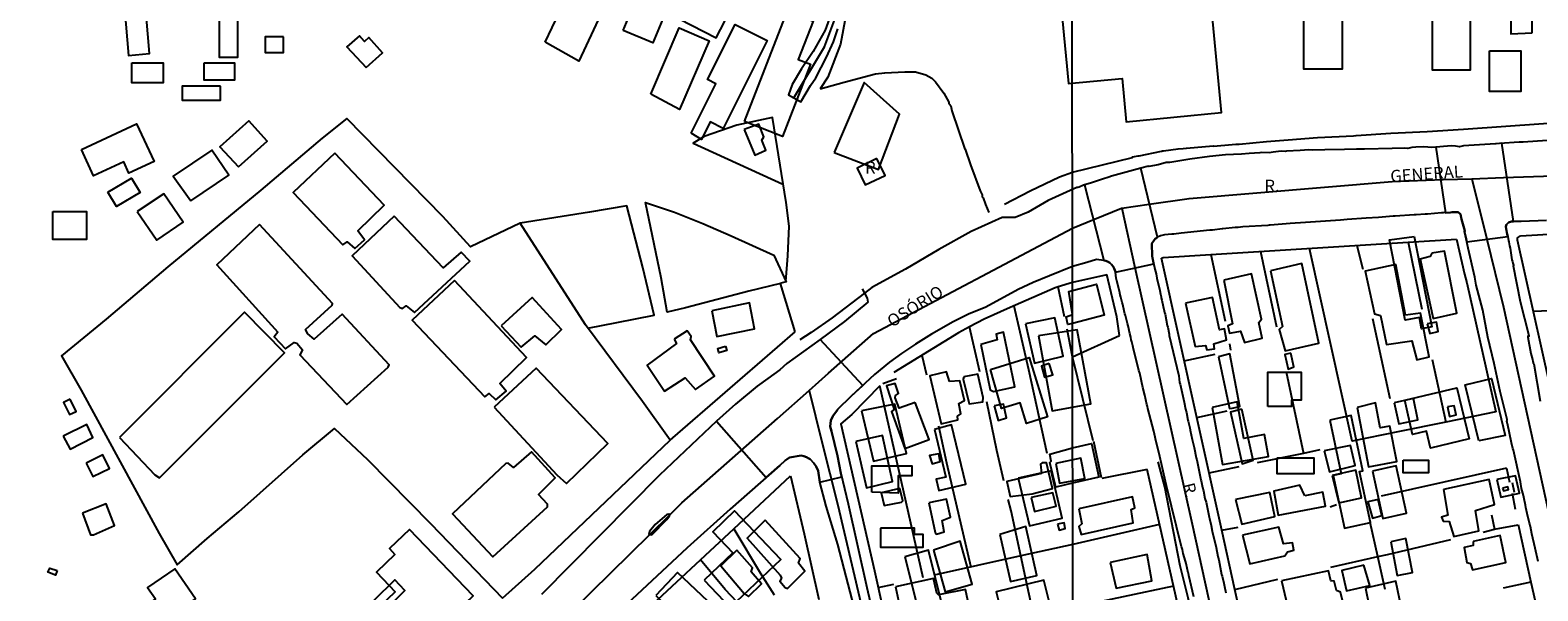
# Model space of a CAD drawing. Units: millimetres. Extents: x 187945 to 190368, y 1671513 to 1674304.
# Drawn here: x 189178 to 189488, y 1673020 to 1673135 of the extents above; entities that cross this region are included whole.
import ezdxf
from ezdxf.enums import TextEntityAlignment as Align

# ---------------------------------------------------------------- set-up
doc = ezdxf.new("R2010")
doc.units = ezdxf.units.MM
doc.header["$MEASUREMENT"] = 0
for name, color, linetype in [('EDIFICAÇÃO_REFERENCIAL', 30, 'Continuous'), ('IMAGEM', 7, 'Continuous'), ('V-CANTEIRO', 6, 'Continuous'), ('V-CRUZAMENTO', 1, 'Continuous'), ('V-EDIFICACAO', 2, 'Continuous'), ('V-EIXO_DE_LOGRADOURO', 3, 'Continuous'), ('V-LOTE', 1, 'Continuous'), ('V-NOME_DOS_LOGRADOUROS', 7, 'Continuous'), ('V-QUADRA', 4, 'Continuous'), ('V-TESTADA', 140, 'Continuous'), ('V-VALETA', 6, 'Continuous'), ('X-LIMITE_1000', 7, 'Continuous')]:
    doc.layers.add(name, color=color, linetype=linetype)
picture_1 = doc.add_image_def('image1.jpg', size_in_pixel=(4023, 4630))

# ---------------------------------------------------------------- blocks, each defined once
blk = doc.blocks.new('VALQUA')
at = {"layer": 'V-QUADRA'}
for points in [[(189342.71, 1673138.46), (189341.66, 1673135.44), (189339.2, 1673131.03), (189336.8, 1673127.49), (189334.82, 1673124.26), (189334.13, 1673122.14), (189335.18, 1673121.55), (189336.64, 1673120.72), (189338.65, 1673124.07), (189339.72, 1673125.66), (189341.95, 1673129.87), (189343.33, 1673133.07), (189344.22, 1673135.76)], [(189490.18, 1673112.71), (189485.28, 1673112.39), (189484.45, 1673112.37), (189480.37, 1673112.14), (189479.7, 1673112.06), (189479.57, 1673112.04), (189473, 1673111.64), (189472.18, 1673111.44), (189471.38, 1673111.58), (189470.55, 1673111.65), (189469.72, 1673111.58), (189467.32, 1673111.34), (189466.47, 1673111.26), (189464.84, 1673111.44), (189463.22, 1673111.39), (189462.39, 1673111.26), (189461.56, 1673111.06), (189460.76, 1673111.18), (189458.31, 1673111.06), (189452.6, 1673110.96), (189450.98, 1673110.96), (189448.53, 1673110.86), (189444.45, 1673110.81), (189441.99, 1673110.74), (189441.16, 1673110.8), (189439.39, 1673110.64), (189436.55, 1673110.53), (189436.29, 1673110.48), (189435.46, 1673110.53), (189433.83, 1673110.35), (189433, 1673110.19), (189431.38, 1673110.25), (189431.09, 1673110.16), (189428.92, 1673110.07), (189427.3, 1673109.94), (189424.05, 1673109.75), (189420.76, 1673109.43), (189416.68, 1673108.87), (189412.6, 1673108.2), (189411.81, 1673108.18), (189410.18, 1673107.72), (189408.24, 1673107.36), (189408.15, 1673107.42), (189406.58, 1673107.01), (189400.55, 1673105.41), (189400.04, 1673105.17), (189399.57, 1673105.01), (189399.09, 1673104.89), (189396.22, 1673103.96), (189395.5, 1673103.74), (189394.79, 1673103.53), (189393.89, 1673103.13), (189393.61, 1673103.06), (189393.41, 1673103.07), (189392.08, 1673102.46)]]:
    blk.add_lwpolyline(points, dxfattribs=at)
at = {"layer": 'V-VALETA'}
blk.add_lwpolyline([(189392.08, 1673102.46), (189387.52, 1673100.35), (189383.44, 1673097.98), (189380.74, 1673096.9), (189378.07, 1673096.86), (189371.71, 1673093.99), (189365.01, 1673090.29), (189358.19, 1673086.26), (189351.24, 1673082.43), (189349.74, 1673081.29)], dxfattribs=at)

msp = doc.modelspace()

# ---------------------------------------------------------------- linework, layer by layer
at = {"layer": 'EDIFICAÇÃO_REFERENCIAL'}
for points in [[(189194.93, 1673169.75), (189198.3, 1673130.27), (189202.63, 1673130.64), (189201.52, 1673143.68), (189204.38, 1673143.93), (189202.88, 1673161.53), (189204.37, 1673161.66), (189203.6, 1673170.73)], [(189388.55, 1673157.3), (189391.73, 1673124.44), (189402.75, 1673125.5), (189403.61, 1673116.61), (189423.22, 1673118.5), (189419.53, 1673156.76), (189398.82, 1673154.76), (189398.63, 1673158.64)], [(189216.99, 1673142.85), (189220.74, 1673142.85), (189220.74, 1673129.82), (189216.99, 1673129.82)], [(189300.11, 1673135.4), (189303.86, 1673144.5), (189309.94, 1673141.99), (189306.16, 1673132.82)], [(189315.11, 1673144.5), (189311.63, 1673137.81), (189319.18, 1673133.88), (189321.94, 1673139.19), (189318.36, 1673141.06), (189319.22, 1673142.72)], [(189487.11, 1673134.93), (189487.11, 1673144.11), (189480.22, 1673144.11), (189480.22, 1673138.47), (189482.72, 1673138.47), (189482.72, 1673134.72)], [(189284.04, 1673132.99), (189288.33, 1673142.09), (189295.47, 1673138.72), (189290.92, 1673129.05)], [(189314.04, 1673114.27), (189319.13, 1673124.43), (189317.42, 1673125.29), (189323.09, 1673136.63), (189329.73, 1673133.31), (189320.68, 1673115.23), (189318.01, 1673116.57), (189316.18, 1673112.93)], [(189325.02, 1673116.67), (189333.86, 1673139.41), (189339.2, 1673137.34), (189336.12, 1673129.42), (189338.63, 1673128.45), (189332.83, 1673113.55)], [(189440.13, 1673138.89), (189448.06, 1673138.89), (189448.06, 1673127.42), (189440.13, 1673127.42)], [(189466.64, 1673139.31), (189474.37, 1673139.31), (189474.37, 1673127.21), (189466.64, 1673127.21)], [(189230.16, 1673134.09), (189226.39, 1673134.09), (189226.39, 1673130.87), (189230.16, 1673130.87)], [(189247.18, 1673127.76), (189250.57, 1673130.78), (189247.76, 1673133.95), (189246.83, 1673133.13), (189245.81, 1673134.28), (189243.23, 1673131.99)], [(189305.74, 1673122.29), (189311.63, 1673135.94), (189317.8, 1673133.27), (189311.69, 1673119.13)], [(189478.34, 1673131.18), (189484.81, 1673131.18), (189484.81, 1673122.83), (189478.34, 1673122.83)], [(189198.97, 1673128.72), (189205.42, 1673128.72), (189205.42, 1673124.6), (189198.97, 1673124.6)], [(189213.84, 1673128.72), (189220.12, 1673128.72), (189220.12, 1673125.14), (189213.84, 1673125.14)], [(189343.5, 1673110.25), (189352.61, 1673106.78), (189356.96, 1673118.15), (189349.66, 1673124.7)], [(189217.25, 1673123.89), (189209.36, 1673123.89), (189209.36, 1673121.02), (189217.25, 1673121.02)], [(189188.64, 1673110.9), (189199.94, 1673116.17), (189203.55, 1673108.43), (189198.38, 1673106.02), (189197.3, 1673108.33), (189191.08, 1673105.43)], [(189220.94, 1673107.32), (189226.84, 1673112.59), (189223.08, 1673116.8), (189217.06, 1673111.43)], [(189211.14, 1673100.3), (189218.93, 1673105.56), (189215.41, 1673110.76), (189207.46, 1673105.38)], [(189194, 1673102.12), (189198.9, 1673105), (189200.66, 1673102.02), (189195.82, 1673099.17)], [(189200.07, 1673098.11), (189204.09, 1673092.21), (189209.53, 1673095.92), (189205.55, 1673101.76)], [(189182.7, 1673098.1), (189189.61, 1673098.1), (189189.61, 1673092.33), (189182.7, 1673092.33)], [(189462.87, 1673092.97), (189466.5, 1673074.39), (189464.36, 1673073.97), (189463.91, 1673076.31), (189460.98, 1673075.73), (189457.74, 1673092.29)], [(189385.51, 1673072.49), (189388.34, 1673057.05), (189396.32, 1673058.52), (189393.53, 1673073.72)], [(189375.68, 1673065.56), (189383.62, 1673068.02), (189387.41, 1673055.81), (189383.07, 1673054.46), (189381.75, 1673058.72), (189377.93, 1673057.54)], [(189432.72, 1673057.94), (189432.72, 1673064.99), (189439.56, 1673064.99), (189439.56, 1673059.22), (189437.63, 1673059.22), (189437.63, 1673057.94)], [(189476.13, 1673050.89), (189473.35, 1673062.43), (189478.74, 1673063.73), (189481.57, 1673051.98)], [(189421.25, 1673057.72), (189423.37, 1673045.97), (189432.85, 1673047.68), (189432.04, 1673052.16), (189427.79, 1673051.39), (189426.44, 1673058.91)], [(189460.94, 1673059.22), (189471.64, 1673061.79), (189474.15, 1673051.3), (189466.2, 1673049.39), (189465.37, 1673052.85), (189462.5, 1673052.16)], [(189349.11, 1673057.05), (189351.58, 1673046.66), (189358.38, 1673048.27), (189355.97, 1673058.45)], [(189445.47, 1673055.13), (189447.82, 1673044.1), (189446.2, 1673043.75), (189448.51, 1673032.91), (189453.84, 1673034.04), (189451.6, 1673044.57), (189452.3, 1673044.72), (189449.88, 1673056.11)], [(189451.11, 1673057.72), (189453.46, 1673045.5), (189459.25, 1673046.62), (189457.84, 1673053.93), (189455.85, 1673053.55), (189454.86, 1673058.69)], [(189364.13, 1673053.19), (189366.45, 1673043.41), (189364.5, 1673042.95), (189365.05, 1673040.63), (189370.57, 1673041.94), (189367.66, 1673054.2)], [(189389.12, 1673046.24), (189389.89, 1673042.13), (189395.05, 1673043.1), (189394.26, 1673047.32)], [(189434.66, 1673047.38), (189442.18, 1673047.38), (189442.18, 1673044.1), (189434.66, 1673044.1)], [(189460.59, 1673046.9), (189465.78, 1673046.9), (189465.78, 1673044.3), (189460.59, 1673044.3)], [(189351.25, 1673040.33), (189351.25, 1673045.73), (189359.49, 1673045.73), (189359.49, 1673043.67), (189356.66, 1673043.67), (189356.66, 1673040.07)], [(189381.39, 1673043.16), (189383.71, 1673033.38), (189390.44, 1673034.97), (189388.13, 1673044.71)], [(189454.27, 1673044.63), (189456.38, 1673034.91), (189461.26, 1673035.97), (189459.14, 1673045.75)], [(189479.87, 1673042.91), (189480.68, 1673039.28), (189484.49, 1673040.13), (189483.69, 1673043.7)], [(189316.72, 1673022.16), (189322.08, 1673016.55), (189332.49, 1673026.47), (189322.99, 1673036.43), (189318.51, 1673032.16), (189322.65, 1673027.81)], [(189243.22, 1672994.08), (189269.2, 1673018.96), (189256.11, 1673032.64), (189251.97, 1673028.67), (189253.11, 1673027.48), (189249.31, 1673023.85), (189253.18, 1673019.81), (189235.37, 1673002.76)], [(189353.05, 1673032.86), (189353.05, 1673029), (189361.81, 1673029), (189361.81, 1673031.58), (189360.01, 1673031.58), (189360.01, 1673032.86)], [(189377.61, 1673031.56), (189379.75, 1673021.93), (189385.19, 1673023.14), (189382.95, 1673033.22)], [(189358.01, 1673027.02), (189360.69, 1673016.32), (189365.61, 1673017.55), (189362.9, 1673028.38)], [(189363.91, 1673028.36), (189366.32, 1673019.8), (189371.88, 1673021.37), (189369.39, 1673030.19)], [(189458.03, 1673030.07), (189459.37, 1673023.17), (189462.47, 1673023.77), (189461.12, 1673030.74)], [(189204.37, 1673013.04), (189212.07, 1673018.34), (189207.81, 1673024.54), (189202.19, 1673020.67), (189203.81, 1673018.32), (189201.83, 1673016.96)], [(189306.79, 1673019), (189315.26, 1673010.39), (189320.05, 1673015.48), (189311.26, 1673023.76)], [(189391.76, 1673001.61), (189386.67, 1673022.21), (189376.84, 1673019.78), (189379.69, 1673008.22), (189382.44, 1673008.9), (189384.75, 1672999.52)], [(189452.81, 1673020.54), (189455.08, 1673009.44), (189461.4, 1673010.74), (189459.1, 1673021.95)]]:
    msp.add_lwpolyline(points, close=True, dxfattribs=at)
at = {"layer": 'V-CANTEIRO'}
msp.add_lwpolyline([(189305.54, 1673031.61), (189305.96, 1673031.52), (189309.05, 1673034.67), (189309.6, 1673035.41), (189309.67, 1673035.67), (189309.67, 1673035.69), (189309.47, 1673035.8), (189309.04, 1673035.71), (189306.66, 1673033.63), (189305.51, 1673032.23), (189305.39, 1673031.64)], close=True, dxfattribs=at)
at = {"layer": 'V-CRUZAMENTO'}
for points in [[(189472.6, 1673096.52), (189473.24, 1673094.13), (189473.22, 1673093.89), (189473.42, 1673093.11), (189473.55, 1673092.49), (189473.55, 1673092.49), (189473.68, 1673091.85), (189473.68, 1673091.85), (189482.1, 1673092.94), (189482.1, 1673092.94), (189482.01, 1673093.46), (189481.75, 1673094.55), (189481.74, 1673094.99), (189481.85, 1673095.41), (189482.24, 1673095.85), (189482.9, 1673096.02), (189483.28, 1673096.02), (189483.28, 1673096.02), (189480.85, 1673112.17), (189480.85, 1673112.17), (189480.37, 1673112.14), (189479.7, 1673112.06), (189479.7, 1673112.06), (189479.57, 1673112.04), (189473, 1673111.64), (189472.18, 1673111.44), (189471.38, 1673111.58), (189470.55, 1673111.65), (189469.72, 1673111.58), (189467.32, 1673111.34), (189467.32, 1673111.34), (189469.3, 1673097.86), (189469.3, 1673097.86), (189470.35, 1673097.93), (189470.35, 1673097.93), (189470.58, 1673097.95), (189471.88, 1673097.95), (189472.39, 1673097.58), (189472.6, 1673096.52)], [(189409.27, 1673087.36), (189409.23, 1673087.55), (189409.23, 1673087.55), (189408.96, 1673088.89), (189408.86, 1673091.55), (189409.32, 1673092.2), (189409.54, 1673092.46), (189409.87, 1673092.7), (189409.87, 1673092.7), (189410.03, 1673092.82), (189410.03, 1673092.82), (189406.58, 1673107.01), (189406.58, 1673107.01), (189400.55, 1673105.41), (189400.04, 1673105.17), (189399.57, 1673105.01), (189399.09, 1673104.89), (189396.22, 1673103.96), (189395.5, 1673103.74), (189395.5, 1673103.74), (189395.01, 1673103.59), (189395.01, 1673103.59), (189398.99, 1673088.03), (189398.99, 1673088.03), (189399.42, 1673087.98), (189399.85, 1673087.77), (189400.2, 1673087.51), (189400.57, 1673087.18), (189400.92, 1673086.8), (189401.13, 1673086.39), (189401.4, 1673085.68), (189401.41, 1673085.6), (189401.41, 1673085.6), (189409.27, 1673087.36)], [(189344.2, 1673057.31), (189347.02, 1673060.11), (189349.37, 1673062.28), (189340.59, 1673071.78), (189340.59, 1673071.78), (189333.76, 1673066.77), (189332.29, 1673065.51), (189329.87, 1673063.73), (189329.87, 1673063.73), (189327.68, 1673062.11), (189323.2, 1673058.45), (189319.26, 1673054.94), (189329.49, 1673043.32), (189332.33, 1673045.82), (189333.38, 1673046.86), (189333.81, 1673047.12), (189334.33, 1673047.44), (189336.7, 1673047.83), (189337.28, 1673047.75), (189337.83, 1673047.53), (189338.27, 1673047.25), (189338.27, 1673047.25), (189338.55, 1673047.07), (189339.34, 1673046.3), (189339.82, 1673045.6), (189340.2, 1673044.68), (189340.55, 1673042.37), (189345.08, 1673043.45), (189344.89, 1673044.23), (189344.16, 1673047.81), (189342.92, 1673052.88), (189342.92, 1673052.88), (189342.68, 1673053.86), (189342.82, 1673055.07), (189343.25, 1673055.97), (189344.19, 1673057.29), (189344.19, 1673057.29)]]:
    msp.add_lwpolyline(points, close=True, dxfattribs=at)
at = {"layer": 'V-EDIFICACAO'}
for points in [[(189324.98, 1673115.03), (189327.15, 1673109.73), (189329.42, 1673110.72), (189328.64, 1673112.8), (189329.01, 1673113.51), (189327.96, 1673116.12), (189324.98, 1673115.03)], [(189240.74, 1673110.1), (189232.2, 1673102.04), (189242.37, 1673091.22), (189243.28, 1673091.85), (189244.87, 1673090.46), (189246.82, 1673092.28), (189245.5, 1673094.11), (189250.92, 1673099.39), (189240.74, 1673110.1)], [(189352.24, 1673109.02), (189348.2, 1673107.05), (189349.85, 1673103.6), (189353.98, 1673105.55), (189352.24, 1673109.02)], [(189252.97, 1673097.13), (189244.29, 1673088.96), (189254.13, 1673078.31), (189254.68, 1673078.12), (189255.41, 1673078.68), (189257.13, 1673077.29), (189268.51, 1673087.89), (189266.74, 1673089.75), (189263.05, 1673086.48), (189252.97, 1673097.13)], [(189225.27, 1673095.41), (189216.46, 1673087.1), (189229.04, 1673073.26), (189228.26, 1673072.3), (189230.58, 1673069.85), (189232.39, 1673071.11), (189232.95, 1673070.98), (189234.07, 1673069.64), (189233.51, 1673068.58), (189243.24, 1673058.33), (189251.75, 1673066.03), (189251.94, 1673066.53), (189242.24, 1673076.99), (189236.52, 1673071.82), (189235.16, 1673072.94), (189234.68, 1673073.78), (189240.21, 1673078.82), (189240.27, 1673079.18), (189225.27, 1673095.41)], [(189466.45, 1673089.54), (189466.17, 1673088.83), (189464.09, 1673088.26), (189466.77, 1673076.08), (189471.65, 1673077.2), (189469.1, 1673089.95), (189466.45, 1673089.54)], [(189433.3, 1673085.87), (189435.73, 1673074.43), (189435.09, 1673073.79), (189436.3, 1673069.39), (189443.22, 1673070.98), (189439.71, 1673087.37), (189433.3, 1673085.87)], [(189461.03, 1673076.79), (189459.09, 1673087.18), (189452.78, 1673085.84), (189454.69, 1673077.01), (189455.9, 1673076.72), (189457.18, 1673070.73), (189462.34, 1673071.49), (189463.36, 1673067.57), (189465.94, 1673068.15), (189464.13, 1673077.14), (189464.13, 1673077.14), (189461.03, 1673076.79)], [(189265.35, 1673083.9), (189256.66, 1673075.75), (189271.6, 1673059.96), (189272.52, 1673060.61), (189273.88, 1673059.32), (189275.99, 1673061.13), (189274.7, 1673062.71), (189280.19, 1673068.03), (189265.35, 1673083.9)], [(189423.71, 1673083.96), (189425.43, 1673075), (189424.51, 1673074.59), (189424.84, 1673073.06), (189425.24, 1673073.12), (189427.12, 1673073.44), (189427.92, 1673071.14), (189431.55, 1673072), (189430.91, 1673075.26), (189431.45, 1673075.96), (189429.38, 1673085.3), (189423.71, 1673083.96)], [(189392.54, 1673081.85), (189397.48, 1673083.13), (189399.05, 1673076.77), (189392.54, 1673075.07), (189391.56, 1673074.81), (189391.22, 1673076.44), (189392.52, 1673076.92), (189391.76, 1673081.61), (189392.54, 1673081.85)], [(189274.98, 1673074.56), (189279.12, 1673070.17), (189281.88, 1673072.51), (189284.13, 1673070.64), (189287.38, 1673073.84), (189281.33, 1673080.37), (189274.98, 1673074.56)], [(189318.33, 1673077.63), (189319.38, 1673072.36), (189327.1, 1673073.95), (189326.07, 1673079.31), (189318.33, 1673077.63)], [(189415.8, 1673079.24), (189417.76, 1673070.3), (189419.88, 1673070.54), (189420.19, 1673069.64), (189421.75, 1673069.84), (189421.6, 1673070.88), (189424.22, 1673071.69), (189423.84, 1673073.92), (189422.82, 1673073.76), (189421.38, 1673080.39), (189415.8, 1673079.24)], [(189196.45, 1673051.59), (189203.73, 1673043.89), (189204.64, 1673043.29), (189230.38, 1673069.03), (189222.16, 1673077.38), (189196.45, 1673051.59)], [(189382.87, 1673074.95), (189384.74, 1673066.86), (189390.65, 1673068.33), (189388.87, 1673076.2), (189382.87, 1673074.95)], [(189465.5, 1673075), (189466.07, 1673072.96), (189467.76, 1673073.38), (189467.41, 1673075.32), (189465.5, 1673075)], [(189310.57, 1673071.84), (189311.04, 1673070.92), (189305.04, 1673066.47), (189308.6, 1673061.13), (189312.84, 1673063.86), (189314.98, 1673061.42), (189318.9, 1673064.19), (189313.94, 1673071.7), (189314.06, 1673072.37), (189313.26, 1673073.56), (189310.57, 1673071.84)], [(189373.68, 1673070.69), (189375.62, 1673061.36), (189376.31, 1673061.01), (189380.69, 1673062.02), (189378.35, 1673073.27), (189376.82, 1673072.86), (189377.04, 1673071.67), (189373.68, 1673070.69)], [(189321.12, 1673070.39), (189321.41, 1673069.46), (189319.78, 1673069), (189319.57, 1673069.87), (189321.12, 1673070.39)], [(189422.59, 1673068.18), (189424.85, 1673057.52), (189425.37, 1673057.6), (189426.99, 1673057.95), (189424.89, 1673068.79), (189422.59, 1673068.18)], [(189437.45, 1673068.94), (189436.2, 1673068.63), (189436.94, 1673065.66), (189438.08, 1673066.11), (189437.45, 1673068.94)], [(189273.52, 1673057.79), (189286.4, 1673043.89), (189288.42, 1673042.08), (189296.92, 1673050.3), (189282.18, 1673065.86), (189273.52, 1673057.79)], [(189387.74, 1673066.78), (189386.14, 1673066.26), (189386.78, 1673063.96), (189388.46, 1673064.44), (189387.74, 1673066.78)], [(189360.14, 1673058.77), (189356.86, 1673057.63), (189356.02, 1673059.7), (189356.09, 1673060.23), (189356.76, 1673060.64), (189356.08, 1673062.71), (189354.27, 1673062.18), (189355.85, 1673057.36), (189355.26, 1673056.89), (189358.07, 1673049.27), (189363.01, 1673051.15), (189360.14, 1673058.77)], [(189367.22, 1673063.07), (189366.61, 1673065.1), (189363.15, 1673064.23), (189365.51, 1673054.36), (189368.96, 1673055.22), (189368.84, 1673055.99), (189369.53, 1673056.47), (189369.13, 1673058.54), (189370.29, 1673059.2), (189369.37, 1673063.25), (189367.22, 1673063.07)], [(189370.21, 1673064.08), (189370.05, 1673063.61), (189371.29, 1673058.49), (189374.08, 1673058.94), (189374.18, 1673059.82), (189373.03, 1673064.62), (189370.21, 1673064.08)], [(189186.28, 1673059.44), (189184.94, 1673058.74), (189186.15, 1673056.33), (189187.53, 1673056.93), (189186.28, 1673059.44)], [(189458.71, 1673058.68), (189459.7, 1673054.41), (189459.7, 1673054.41), (189463.58, 1673055.18), (189462.69, 1673059.57), (189458.71, 1673058.68)], [(189376.41, 1673058.07), (189377.21, 1673055.06), (189378.99, 1673055.61), (189378.36, 1673058.46), (189376.41, 1673058.07)], [(189427.37, 1673057.41), (189425.05, 1673056.8), (189427.44, 1673046.15), (189429.7, 1673046.92), (189427.37, 1673057.41)], [(189469.73, 1673057.87), (189470.09, 1673055.9), (189471.5, 1673056.22), (189471.05, 1673058.06), (189469.73, 1673057.87)], [(189184.84, 1673051.86), (189186.26, 1673049.17), (189190.97, 1673051.59), (189189.7, 1673054.22), (189184.84, 1673051.86)], [(189347.98, 1673050.72), (189350.18, 1673041.22), (189355.47, 1673042.49), (189353.44, 1673051.99), (189347.98, 1673050.72)], [(189392.57, 1673049.42), (189396.44, 1673050.31), (189397.96, 1673043.42), (189392.57, 1673042.15), (189389.08, 1673041.32), (189387.9, 1673046.44), (189388.13, 1673046.67), (189387.86, 1673048.11), (189392.57, 1673049.42)], [(189444.33, 1673048.8), (189445.42, 1673044.5), (189450.67, 1673045.77), (189449.72, 1673049.92), (189444.33, 1673048.8)], [(189189.58, 1673046.3), (189190.98, 1673043.51), (189194.4, 1673045.17), (189193.01, 1673048.02), (189189.58, 1673046.3)], [(189276.44, 1673046.31), (189275.94, 1673046.21), (189264.96, 1673035.87), (189273.25, 1673027.01), (189284.51, 1673037.31), (189284.48, 1673037.81), (189282.65, 1673039.84), (189286.1, 1673043.29), (189281.18, 1673048.62), (189277.52, 1673045.36), (189276.44, 1673046.31)], [(189365.01, 1673048.2), (189365.01, 1673048.2), (189363.12, 1673047.89), (189363.63, 1673046.15), (189365.33, 1673046.6), (189365.01, 1673048.2), (189365.01, 1673048.2)], [(189386.3, 1673046.36), (189385.92, 1673046.05), (189386.17, 1673044.18), (189379.02, 1673042.47), (189379.7, 1673039.38), (189384.25, 1673039.98), (189388.42, 1673041.06), (189387.21, 1673046.38), (189386.3, 1673046.36)], [(189445.99, 1673043.73), (189447.33, 1673038.12), (189452.01, 1673039.17), (189450.87, 1673044.85), (189445.99, 1673043.73)], [(189353.16, 1673040.15), (189353.78, 1673037.54), (189357.32, 1673038.23), (189357.6, 1673038.51), (189357.03, 1673041.09), (189353.16, 1673040.15)], [(189440.35, 1673039.52), (189439.3, 1673041.72), (189433.94, 1673040.54), (189434.87, 1673035.57), (189444.62, 1673037.45), (189444.04, 1673040.29), (189440.35, 1673039.52)], [(189468.87, 1673040.83), (189469.8, 1673035.6), (189468.49, 1673035.13), (189468.81, 1673034.33), (189470.05, 1673034.27), (189471.01, 1673031.14), (189476.14, 1673032.35), (189475.47, 1673036.5), (189479.39, 1673037.77), (189478.25, 1673042.9), (189468.87, 1673040.83)], [(189480.99, 1673041.12), (189481.24, 1673040.58), (189482.26, 1673040.86), (189482.13, 1673041.37), (189480.99, 1673041.12)], [(189188.79, 1673035.95), (189190.47, 1673031.55), (189191.1, 1673031.52), (189195.42, 1673033.43), (189193.67, 1673037.9), (189188.79, 1673035.95)], [(189362.99, 1673038.09), (189364.26, 1673031.97), (189364.56, 1673031.68), (189366.1, 1673032.16), (189365.69, 1673034.5), (189367.4, 1673035.17), (189366.6, 1673038.86), (189362.99, 1673038.09)], [(189384.05, 1673039.18), (189384.75, 1673036.32), (189389.16, 1673037.42), (189388.49, 1673040.14), (189384.05, 1673039.18)], [(189393.84, 1673036.88), (189394.48, 1673033.79), (189393.81, 1673033.25), (189394.29, 1673031.59), (189405.03, 1673033.98), (189404.58, 1673036.72), (189405.35, 1673037.07), (189404.9, 1673039.37), (189393.84, 1673036.88)], [(189426.1, 1673038.79), (189427.37, 1673033.72), (189434.2, 1673035.29), (189433.14, 1673040.26), (189426.1, 1673038.79)], [(189455.45, 1673038.8), (189453.3, 1673038.34), (189454.28, 1673034.93), (189456.19, 1673035.48), (189455.45, 1673038.8), (189455.45, 1673038.8)], [(189329.33, 1673034.53), (189325.62, 1673030.86), (189332.38, 1673023.24), (189332.64, 1673022.61), (189332.3, 1673021.97), (189333.42, 1673020.64), (189333.9, 1673020.48), (189337.45, 1673024), (189336.14, 1673025.69), (189336.48, 1673026.64), (189329.33, 1673034.53)], [(189389.48, 1673033.71), (189389.77, 1673032.51), (189391.03, 1673032.8), (189390.81, 1673034.01), (189389.48, 1673033.71)], [(189427.53, 1673031.43), (189429, 1673025.53), (189436.24, 1673027.19), (189436.78, 1673028.02), (189438.05, 1673028.37), (189437.8, 1673029.87), (189435.95, 1673029.68), (189434.99, 1673033.12), (189427.53, 1673031.43)], [(189474.96, 1673030.15), (189474.99, 1673029.3), (189473.11, 1673028.89), (189473.69, 1673025.85), (189474.45, 1673025.6), (189474.87, 1673024.29), (189481.69, 1673025.79), (189480.57, 1673031.37), (189474.96, 1673030.15)], [(189323.45, 1673028.36), (189320.15, 1673025.15), (189324.98, 1673019.4), (189325.86, 1673018.8), (189328.53, 1673021.43), (189326.41, 1673023.93), (189326.66, 1673024.75), (189323.45, 1673028.36)], [(189400.31, 1673025.85), (189401.49, 1673020.5), (189408.89, 1673022.06), (189407.87, 1673027.48), (189400.31, 1673025.85)], [(189452.52, 1673025.28), (189447.97, 1673024.16), (189448.95, 1673019.99), (189453.73, 1673021.1), (189452.52, 1673025.28), (189452.52, 1673025.28)], [(189183.6, 1673024.17), (189183.26, 1673023.19), (189181.67, 1673023.83), (189182.12, 1673024.67), (189183.6, 1673024.17)], [(189248.74, 1673017.96), (189250.87, 1673015.78), (189255.12, 1673020.04), (189253.11, 1673022.26), (189248.74, 1673017.96)], [(189356.12, 1673020.81), (189358.15, 1673011.17), (189358.64, 1673009.96), (189366.21, 1673011.58), (189366.39, 1673012.97), (189371.44, 1673014.12), (189371.76, 1673014.42), (189370.52, 1673020.25), (189364.99, 1673019.15), (189364.64, 1673019.53), (189363.93, 1673022.54), (189356.12, 1673020.81)], [(189435.53, 1673022.06), (189438.05, 1673011.32), (189448.51, 1673013.83), (189448.19, 1673015.27), (189448.48, 1673016.29), (189447.71, 1673019.7), (189446.88, 1673020.02), (189446.37, 1673021.99), (189445.7, 1673022.06), (189445.22, 1673024.13), (189435.53, 1673022.06)]]:
    msp.add_lwpolyline(points, close=True, dxfattribs=at)
at = {"layer": 'V-EIXO_DE_LOGRADOURO'}
for points in [[(189335.18, 1673121.55), (189341.48, 1673132.01), (189343.76, 1673138.07), (189343.76, 1673143.15), (189342.55, 1673147.84), (189333.53, 1673171.32), (189332.62, 1673174.1)], [(189481.25, 1673105.1), (189505.86, 1673105.95), (189540.06, 1673107.37)], [(189408.29, 1673099.6), (189416.54, 1673100.76), (189458.33, 1673104.31), (189468.83, 1673104.67)], [(189468.83, 1673104.67), (189474.74, 1673104.87)], [(189474.74, 1673104.87), (189481.25, 1673105.1)], [(189474.74, 1673104.87), (189477.71, 1673092.71)], [(189402.66, 1673098.8), (189408.29, 1673099.6)], [(189342.33, 1673064.8), (189351.56, 1673072.96), (189392.52, 1673094.7), (189397.09, 1673096.55)], [(189397.09, 1673096.55), (189402.65, 1673098.8), (189402.66, 1673098.8)], [(189402.66, 1673098.8), (189405.38, 1673086.59)], [(189477.71, 1673092.71), (189481.2, 1673078.44), (189495.4, 1673013.69), (189497.59, 1672996.75), (189498.95, 1672992.65), (189502.77, 1672978.44), (189510.7, 1672944.84), (189514.09, 1672929.08)], [(189405.38, 1673086.59), (189417.18, 1673033.74), (189430.02, 1672975.27), (189437.84, 1672935.92)], [(189338.34, 1673061.27), (189342.33, 1673064.8)], [(189331.82, 1673055.51), (189338.34, 1673061.27)], [(189338.34, 1673061.27), (189340.98, 1673050.7)], [(189309.67, 1673035.67), (189312.15, 1673038.12), (189331.82, 1673055.51)], [(189340.98, 1673050.7), (189344.25, 1673037.64), (189350.31, 1673011.89), (189355.92, 1672984.17), (189360.01, 1672956.3), (189364.24, 1672931.32)], [(189305.54, 1673031.61), (189309.67, 1673035.67)], [(189243.18, 1672972.11), (189269.41, 1672996.01), (189305.54, 1673031.61)]]:
    msp.add_lwpolyline(points, dxfattribs=at)
at = {"layer": 'V-LOTE'}
for points in [[(189334.69, 1673179.52), (189335.68, 1673173.41), (189338.26, 1673165.96), (189341.8, 1673156.97), (189345.38, 1673148.65), (189346.5, 1673144.82), (189346.21, 1673140.33), (189344.79, 1673132.55), (189342.17, 1673125.81), (189340.63, 1673123.35)], [(189340.63, 1673123.35), (189345.54, 1673124.78), (189352.03, 1673126.44), (189353.94, 1673126.69), (189358.01, 1673126.9), (189360.24, 1673126.87), (189362.37, 1673126.28), (189363.61, 1673125.56), (189364.33, 1673124.81), (189366.09, 1673122.5), (189367.12, 1673120.65), (189367.09, 1673120.44), (189367.49, 1673119.84), (189367.69, 1673118.84), (189370.35, 1673110.98), (189370.44, 1673110.95), (189371.53, 1673107.7), (189373.53, 1673102.39), (189373.95, 1673101.55), (189373.98, 1673101.14), (189374.17, 1673100.93), (189374.61, 1673099.56), (189375.33, 1673097.9)], [(189309.78, 1673051.02), (189304.05, 1673058.98), (189292.31, 1673074.74), (189278.87, 1673095.7), (189268.68, 1673090.85), (189262.96, 1673097.06), (189243.24, 1673117.29), (189238.12, 1673113.24), (189225.51, 1673102.48), (189206.35, 1673086.7), (189193.67, 1673075.94), (189184.51, 1673068.41), (189188.57, 1673061.33), (189204.58, 1673031.82), (189208.3, 1673025.31), (189214.44, 1673030.73), (189220.96, 1673036.22), (189234.16, 1673048), (189240.65, 1673053.45), (189247.44, 1673047.01), (189260.48, 1673033.79), (189275.24, 1673018.49)], [(189333.58, 1673083.68), (189333.97, 1673088.97), (189334.24, 1673095.07), (189333.6, 1673099.96), (189330.78, 1673117.49), (189323.5, 1673115.9), (189316.76, 1673113.55), (189314.45, 1673112.19), (189332.96, 1673103.77)], [(189392.51, 1673106.22), (189404.87, 1673109.26), (189404.86, 1673109.35), (189405.3, 1673109.41), (189406.07, 1673109.59), (189406.24, 1673109.57), (189410.87, 1673110.56), (189410.94, 1673110.48), (189411.07, 1673110.58), (189411.23, 1673110.58), (189414.29, 1673110.99), (189415.31, 1673111.06), (189416.01, 1673111.16), (189421.49, 1673111.64), (189421.58, 1673111.58), (189425.42, 1673111.88), (189426.21, 1673111.98), (189426.81, 1673111.98), (189426.85, 1673112.01), (189432.47, 1673112.52), (189436.92, 1673112.85), (189442.92, 1673113.36), (189450.35, 1673113.7), (189450.88, 1673113.78), (189458.06, 1673114.26), (189465.49, 1673114.6), (189473.02, 1673115.04), (189497.23, 1673116.81)], [(189378.55, 1673099.61), (189383.83, 1673102.36), (189389.87, 1673105.23), (189392.51, 1673106.22)], [(189292.78, 1673074.11), (189298.79, 1673075.22), (189306.48, 1673076.75), (189304.09, 1673086.6), (189300.84, 1673099.29), (189293.15, 1673097.96), (189278.88, 1673095.69)], [(189335.44, 1673073.35), (189332.46, 1673083.31), (189325.91, 1673081.68), (189312.92, 1673078.24), (189309.14, 1673077.41), (189307.89, 1673084.42), (189304.64, 1673099.99), (189310.63, 1673097.98), (189316.47, 1673095.63), (189322.31, 1673093.13), (189331.11, 1673089.12), (189333.62, 1673083.59), (189332.49, 1673083.32)], [(189484.11, 1673092.23), (189484.14, 1673092.66), (189484.7, 1673093.11)], [(189484.7, 1673093.11), (189502.1, 1673094.14)], [(189421.03, 1673089.25), (189461.62, 1673091.79)], [(189469.34, 1673054.72), (189459.49, 1673052.71), (189450.06, 1673050.79), (189441.29, 1673090.51)], [(189451.04, 1673091.12), (189452.27, 1673086.21)], [(189461.62, 1673091.79), (189471.57, 1673092.41)], [(189461.62, 1673091.79), (189464.44, 1673077.99)], [(189471.57, 1673092.41), (189473.21, 1673085.17), (189473.69, 1673083.42), (189479.67, 1673056.83)], [(189492.39, 1673054.98), (189484.11, 1673092.23)], [(189410.85, 1673088.49), (189411.21, 1673088.63)], [(189418.12, 1673055.66), (189410.85, 1673088.49)], [(189411.21, 1673088.63), (189421.03, 1673089.25)], [(189421.03, 1673089.25), (189423.97, 1673075.54)], [(189431.19, 1673089.88), (189434.5, 1673074.34)], [(189399.63, 1673085.1), (189392.53, 1673083.5)], [(189402.24, 1673072.55), (189401.63, 1673076.4), (189399.62, 1673085.16)], [(189389, 1673082.38), (189379.68, 1673078.34), (189374.39, 1673075.93)], [(189389.59, 1673082.57), (189389, 1673082.38)], [(189392.53, 1673083.5), (189389.59, 1673082.57)], [(189390.91, 1673076.4), (189389.59, 1673082.57)], [(189380.49, 1673078.69), (189383.49, 1673065.59), (189387.28, 1673048.32)], [(189505.47, 1673078.27), (189487.38, 1673077.52)], [(189374.39, 1673075.93), (189371.37, 1673074.33)], [(189457.92, 1673059.53), (189454.35, 1673075.99)], [(189310.29, 1673051.51), (189331.86, 1673070.15), (189335.44, 1673073.35)], [(189369.06, 1673073.1), (189355.74, 1673064.94)], [(189371.37, 1673074.33), (189369.06, 1673073.1)], [(189373.48, 1673065.08), (189371.37, 1673074.33)], [(189392.55, 1673068.15), (189392.55, 1673068.16), (189391.45, 1673073.9)], [(189392.55, 1673068.15), (189402.24, 1673072.55)], [(189361.54, 1673068.49), (189362.5, 1673064.47)], [(189415.54, 1673067.34), (189421.88, 1673068.7)], [(189424.86, 1673070.87), (189425.06, 1673069.54)], [(189396.76, 1673050.91), (189392.55, 1673068.15)], [(189466.56, 1673067.6), (189469.34, 1673054.72)], [(189352.86, 1673062.2), (189347.11, 1673056.33), (189344.9, 1673054.37), (189351.78, 1673024.07)], [(189361.83, 1673022.68), (189352.86, 1673062.2)], [(189436.48, 1673065.07), (189440.06, 1673048.28)], [(189378.44, 1673042.65), (189376.98, 1673048.89), (189374.9, 1673058.88)], [(189418.12, 1673055.66), (189424.37, 1673057.08)], [(189479.67, 1673056.83), (189469.34, 1673054.72)], [(189364.96, 1673053.94), (189366.63, 1673046.32), (189371.62, 1673024.87)], [(189423.26, 1673032.45), (189418.12, 1673055.66)], [(189281.89, 1673024.47), (189309.78, 1673051.02)], [(189396.87, 1673050.81), (189398.43, 1673043.3)], [(189440.06, 1673048.28), (189430.52, 1673046.37)], [(189443.46, 1673049.05), (189440.06, 1673048.28)], [(189322.82, 1673032.78), (189334.49, 1673043.69)], [(189334.49, 1673043.69), (189337.32, 1673031.75), (189340.32, 1673018.2)], [(189407.9, 1673044.99), (189398.6, 1673043.11)], [(189415.95, 1673009.47), (189407.9, 1673044.99)], [(189420.65, 1673044.27), (189426.82, 1673045.56)], [(189481.81, 1673045.26), (189456.06, 1673039.51)], [(189481.81, 1673045.26), (189482.46, 1673042.33)], [(189381.9, 1673027.16), (189379.9, 1673036.49), (189379.32, 1673038.78)], [(189446.89, 1673037.67), (189445.53, 1673037.19)], [(189482.99, 1673040.12), (189483.65, 1673036.83)], [(189478.75, 1673035.66), (189479.38, 1673032.65)], [(189304.26, 1673015.42), (189322.82, 1673032.78)], [(189322.82, 1673032.78), (189328.25, 1673023.69), (189331.12, 1673019.15)], [(189410.47, 1673033.64), (189392.59, 1673029.55), (189381.9, 1673027.16)], [(189423.26, 1673032.45), (189426.63, 1673033.1)], [(189425.97, 1673020.23), (189423.26, 1673032.45)], [(189455.39, 1673027.03), (189453.82, 1673034.08)], [(189477.02, 1673032.09), (189479.38, 1673032.65)], [(189479.38, 1673032.65), (189484.24, 1673033.59)], [(189484.23, 1673033.64), (189486.88, 1673021.78)], [(189455.39, 1673027.03), (189457.36, 1673027.47), (189470.41, 1673030.56)], [(189324.74, 1673016.35), (189321.08, 1673020.26), (189315.98, 1673026.38)], [(189381.9, 1673027.16), (189364.08, 1673023.18)], [(189413.35, 1673020.93), (189392.6, 1673016.52), (189384.56, 1673014.77), (189381.9, 1673027.16)], [(189445.67, 1673024.85), (189455.39, 1673027.03)], [(189456.9, 1673020.23), (189455.39, 1673027.03)], [(189275.23, 1673018.48), (189281.89, 1673024.47)], [(189351.78, 1673024.07), (189355.21, 1673008.6)], [(189425.97, 1673020.23), (189434.77, 1673022.4)], [(189486.88, 1673021.78), (189481.14, 1673020.5)], [(189486.88, 1673021.78), (189488.62, 1673013.96)], [(189352.54, 1673020.66), (189355.75, 1673021.34)], [(189431.13, 1672996.93), (189425.97, 1673020.23)]]:
    msp.add_lwpolyline(points, dxfattribs=at)
at = {"layer": 'V-QUADRA'}
for points in [[(189488.33, 1673026.02), (189487.76, 1673028.74), (189487.04, 1673031.72), (189486.75, 1673033.23), (189486.56, 1673033.92), (189486.13, 1673035.9), (189485.82, 1673037.15), (189485.75, 1673037.62), (189485.45, 1673038.93), (189485.34, 1673039.59), (189484.94, 1673041.07), (189484.71, 1673042.43), (189483.3, 1673048.95), (189483.17, 1673049.32), (189482.88, 1673050.46), (189482.04, 1673054.45), (189481.96, 1673054.51), (189481.96, 1673054.76), (189481.91, 1673054.8), (189481.97, 1673055.27), (189480.51, 1673061.06), (189479.32, 1673066.82), (189478.03, 1673072.24), (189476.97, 1673077.76), (189475.57, 1673082.91), (189475.33, 1673084.57), (189473.96, 1673090.56), (189473.55, 1673092.49), (189473.55, 1673092.49), (189473.42, 1673093.11), (189473.22, 1673093.89), (189473.24, 1673094.13), (189472.6, 1673096.52), (189472.39, 1673097.58), (189471.88, 1673097.95), (189470.58, 1673097.95), (189470.35, 1673097.93), (189470.35, 1673097.93), (189468.89, 1673097.83), (189468.45, 1673097.83), (189465.56, 1673097.57), (189465.13, 1673097.59), (189463.26, 1673097.41), (189462.84, 1673097.43), (189458.92, 1673097.16), (189458.5, 1673097.16), (189455.49, 1673096.87), (189452.96, 1673096.73), (189449.07, 1673096.46), (189447.68, 1673096.33), (189440.49, 1673095.82), (189437.31, 1673095.63), (189433.21, 1673095.28), (189433.03, 1673095.29), (189432.72, 1673095.24), (189427.62, 1673094.93), (189426.66, 1673094.83), (189426.02, 1673094.8), (189423.45, 1673094.51), (189423.34, 1673094.53), (189421.35, 1673094.29), (189420.79, 1673094.26), (189414.9, 1673093.67), (189413.41, 1673093.43), (189412.95, 1673093.43), (189411.47, 1673093.3), (189410.63, 1673093.08), (189410.03, 1673092.82), (189409.87, 1673092.7), (189409.87, 1673092.7), (189409.54, 1673092.46), (189409.32, 1673092.2), (189408.86, 1673091.55), (189408.96, 1673088.89), (189409.23, 1673087.55), (189409.23, 1673087.55), (189409.49, 1673086.24), (189409.75, 1673085.24), (189409.91, 1673084.36), (189410.48, 1673081.86), (189410.62, 1673081.09), (189410.78, 1673080.53), (189410.8, 1673080.31), (189410.93, 1673079.82), (189411.18, 1673078.52), (189411.42, 1673077.62), (189411.47, 1673077.3), (189411.58, 1673076.95), (189412.03, 1673074.6), (189412.03, 1673074.6), (189412.14, 1673074.27), (189412.44, 1673072.82), (189412.41, 1673072.54), (189414.45, 1673064.26), (189414.55, 1673062.87), (189414.67, 1673062.54), (189415.53, 1673058.85), (189415.8, 1673057.41), (189415.98, 1673056.68), (189416.28, 1673055.16), (189416.36, 1673054.93), (189416.65, 1673053.56), (189416.78, 1673053.08), (189417.14, 1673051.18), (189417.24, 1673050.91), (189417.56, 1673049.51), (189417.96, 1673047.35), (189418.11, 1673046.93), (189418.96, 1673042.86), (189418.96, 1673042.86), (189419.04, 1673042.65), (189419.31, 1673041.28), (189419.52, 1673040.55), (189419.79, 1673039.03), (189420.04, 1673038.22), (189420.65, 1673035.14), (189420.73, 1673034.91), (189421.06, 1673033.47), (189421.29, 1673032.3), (189422.1, 1673028.92), (189422.45, 1673027.05), (189422.63, 1673026.37), (189423.23, 1673023.35), (189423.36, 1673022.99), (189423.65, 1673021.55), (189423.84, 1673020.85), (189424.06, 1673019.56)], [(189490.09, 1673096.25), (189484.89, 1673096.08), (189484.22, 1673096.02), (189483.28, 1673096.02), (189483.28, 1673096.02), (189482.9, 1673096.02), (189482.24, 1673095.85), (189481.85, 1673095.41), (189481.74, 1673094.99), (189481.75, 1673094.55), (189482.01, 1673093.46), (189482.1, 1673092.94), (189482.1, 1673092.94), (189482.25, 1673092.07), (189482.32, 1673091.87), (189482.48, 1673091.01), (189482.6, 1673090.59), (189482.96, 1673088.15), (189483.09, 1673087.79), (189483.14, 1673087.48), (189483.27, 1673087.07), (189483.26, 1673086.91), (189483.23, 1673086.89), (189484.63, 1673079.6), (189486.47, 1673072.55), (189486.44, 1673072.47), (189486.48, 1673072.44), (189486.44, 1673072.39), (189486.44, 1673072.39), (189486.23, 1673072.41), (189486.21, 1673072.23), (189486.85, 1673068.84), (189487.16, 1673067.64), (189487.23, 1673067.2), (189487.31, 1673066.99), (189487.31, 1673066.86), (189487.47, 1673066.72), (189488.75, 1673059.06)], [(189417.52, 1673018.78), (189416.49, 1673023.11), (189416.41, 1673023.62), (189416.35, 1673023.67), (189415.92, 1673025.58), (189415.76, 1673026.08), (189415.34, 1673027.67), (189415.17, 1673028.53), (189415.04, 1673028.9), (189414.96, 1673029.02), (189411.9, 1673041.59), (189410.5, 1673047.63), (189409.6, 1673051.26), (189409.54, 1673051.64), (189409.24, 1673052.9), (189408.04, 1673057.51), (189407.98, 1673057.92), (189407.85, 1673058.34), (189407.4, 1673060.31), (189406.99, 1673061.87), (189406.36, 1673064.82), (189406.16, 1673065.38), (189405.01, 1673070.07), (189404.95, 1673070.45), (189404.76, 1673071.25), (189404.63, 1673071.66), (189404.52, 1673072.22), (189404.31, 1673072.97), (189404, 1673074.54), (189403.84, 1673075.01), (189403.44, 1673076.71), (189403.32, 1673077.05), (189402.94, 1673078.58), (189402.88, 1673078.96), (189402.75, 1673079.34), (189402.5, 1673080.49), (189402.35, 1673080.98), (189402.35, 1673081.09), (189402.27, 1673081.2), (189402.29, 1673081.31), (189402.24, 1673081.39), (189402.26, 1673081.44), (189401.65, 1673083.8), (189401.53, 1673084.41), (189401.41, 1673085.6), (189401.41, 1673085.6), (189401.4, 1673085.68), (189401.13, 1673086.39), (189400.92, 1673086.8), (189400.57, 1673087.18), (189400.2, 1673087.51), (189399.85, 1673087.77), (189399.42, 1673087.98), (189398.99, 1673088.03), (189398.99, 1673088.03), (189397.5, 1673088.2), (189395.46, 1673087.59), (189392.53, 1673086.77), (189387.83, 1673084.87), (189384.47, 1673083.5), (189381.33, 1673082.02), (189374.67, 1673078.44), (189371.13, 1673076.96), (189367.95, 1673075.39), (189363.51, 1673072.86), (189360.22, 1673070.82), (189357.33, 1673068.88), (189354.9, 1673067.1), (189351.79, 1673064.52), (189347.02, 1673060.11), (189344.2, 1673057.31), (189344.19, 1673057.29), (189344.19, 1673057.29), (189343.25, 1673055.97), (189342.82, 1673055.07), (189342.68, 1673053.86), (189342.92, 1673052.88), (189342.92, 1673052.88), (189344.16, 1673047.81), (189344.89, 1673044.23), (189346.4, 1673037.89), (189350.2, 1673020.69), (189352.51, 1673010.89)], [(189349.26, 1673082.17), (189349.74, 1673081.29), (189350.3, 1673080.27), (189350.41, 1673079.44), (189345.62, 1673075.47), (189340.59, 1673071.78), (189333.76, 1673066.77), (189332.29, 1673065.51), (189329.87, 1673063.73), (189327.68, 1673062.11), (189323.2, 1673058.45), (189319.26, 1673054.94), (189307.56, 1673043.82), (189283.28, 1673019.2)], [(189348.53, 1673013.19), (189344.27, 1673029.56), (189341.85, 1673037.44), (189340.55, 1673042.37), (189340.2, 1673044.68), (189339.82, 1673045.6), (189339.34, 1673046.3), (189338.55, 1673047.07), (189338.27, 1673047.25), (189338.27, 1673047.25), (189337.83, 1673047.53), (189337.28, 1673047.75), (189336.7, 1673047.83), (189334.33, 1673047.44), (189333.81, 1673047.12), (189333.81, 1673047.12), (189333.38, 1673046.86), (189332.33, 1673045.82), (189322.08, 1673036.79), (189313.24, 1673028.83), (189300.85, 1673017.23)]]:
    msp.add_lwpolyline(points, dxfattribs=at)
at = {"layer": 'V-TESTADA'}
for points in [[(189484.7, 1673093.11), (189502.1, 1673094.13)], [(189356.31, 1673063.63), (189353.51, 1673062.62)], [(189309.78, 1673051.02), (189310.29, 1673051.51)], [(189482.98, 1673042.27), (189483.39, 1673040.32)]]:
    msp.add_lwpolyline(points, dxfattribs=at)
at = {"layer": 'V-VALETA'}
for points in [[(189349.74, 1673081.29), (189343.05, 1673076.19), (189338.77, 1673073.2), (189336.44, 1673071.7)], [(189426.25, 1672973.58), (189425.2, 1672978.31), (189424.3, 1672981.84), (189424.19, 1672982.79), (189423.55, 1672983.29), (189423.69, 1672983.49), (189422.74, 1672989.66), (189421.41, 1672994.91), (189416.36, 1673018.52), (189414.72, 1673025.1), (189411.51, 1673041.38), (189410.18, 1673046.56)]]:
    msp.add_lwpolyline(points, dxfattribs=at)
at = {"layer": 'X-LIMITE_1000'}
msp.add_line((189394.04, 1671518.97), (189391.38, 1674290.37), dxfattribs=at)

# ---------------------------------------------------------------- block references
msp.add_blockref('VALQUA', (0, 0))

# ---------------------------------------------------------------- texts
at = {"layer": 'V-NOME_DOS_LOGRADOUROS'}
for s, p in [('R', (189349.87, 1673105.12)), ('R.', (189432.04, 1673101.38))]:
    msp.add_text(s, height=2.5, dxfattribs=at).set_placement(p, align=Align.BOTTOM_LEFT)
for s, rotation, p in [('GENERAL', 4, (189458.08, 1673103.33)), ('OSÓRIO', 32, (189355.81, 1673073.49)), ('R.', 284, (189414.39, 1673041.69))]:
    msp.add_text(s, height=2.5, rotation=rotation, dxfattribs=at).set_placement(p, align=Align.BOTTOM_LEFT)

# ---------------------------------------------------------------- referenced raster images: frames only (the image files are external)
at = {"layer": 'IMAGEM'}
image = msp.add_image(picture_1, insert=(187944.59, 1671517.55), size_in_units=(2414.02, 2778.25), dxfattribs=at)
image.dxf.flags = 7

doc.saveas('drawing.dxf')
